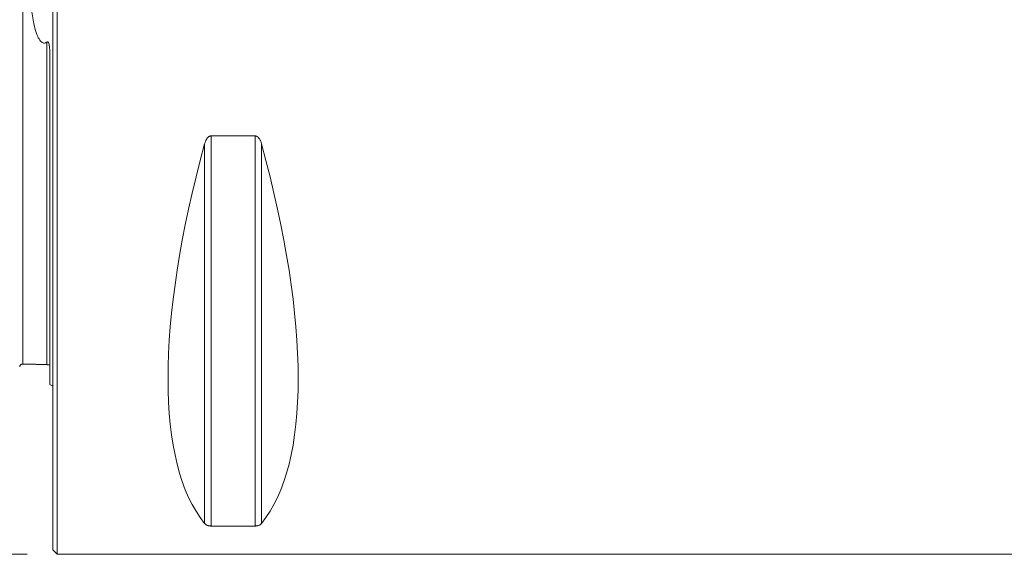
# Model space of a CAD drawing. Units: millimetres. Extents: x -68 to 455, y -66 to 80.
# Drawn here: x -2 to 63, y -40 to -4 of the extents above; entities that cross this region are included whole.
import ezdxf

# ---------------------------------------------------------------- set-up
doc = ezdxf.new("R2010")
doc.units = ezdxf.units.MM
for name, color, linetype in [('1', 4, 'Continuous'), ('SK1', 4, 'Continuous'), ('SK2', 7, 'Continuous')]:
    doc.layers.add(name, color=color, linetype=linetype)
doc.styles.add('iso_b_vert', font='simplex.shx')
doc.dimstyles.get("Standard").update_dxf_attribs({"dimtxt": 0.18, "dimasz": 0.18, "dimexe": 0.18, "dimexo": 0.0625, "dimgap": 0.09, "dimtad": 1, "dimzin": 0, "dimdsep": 52, "dimtxsty": 'Standard', "dimcen": 0.09, "dimadec": 0, "dimazin": 0, "dimtfac": 1, "dimtdec": 4, "dimtofl": 0, "dimtmove": 0, "dimatfit": 3, "dimfxl": 1, "dimtolj": 1, "dimtzin": 0, "dimarcsym": 0})

# ---------------------------------------------------------------- blocks, each defined once
blk = doc.blocks.new('_U2')
at = {"layer": 'SK2', "lineweight": 13}
for p, q in [((-1.7, 40), (-65.651502, 40)), ((-63.651502, 40), (-63.651502, -40)), ((-1.7, -40), (-65.651502, -40))]:
    blk.add_line(p, q, dxfattribs=at)
at = {"layer": 'SK2', "lineweight": 18}
for points in [[(-63.651502, 40), (-63.233506, 36.825002), (-64.069499, 36.824998)], [(-63.651502, -40), (-64.069499, -36.825002), (-63.233506, -36.824998)]]:
    blk.add_solid(points, dxfattribs=at)
at = {"layer": 'SK2', "lineweight": 18, "char_height": 3, "attachment_point": 7, "rotation": 90, "line_spacing_factor": 1.084337, "style": 'iso_b_vert'}
for s, insert in [('\\W0.6337;80', (-64.242617, 0.549657)), ('\\W1.1719;%%c', (-64.242617, -3.863314))]:
    blk.add_mtext(s, dxfattribs=dict(at, insert=insert))

msp = doc.modelspace()

# ---------------------------------------------------------------- linework, layer by layer
at = {"layer": '1', "lineweight": 18}
for p, q in [((0, -39.7), (0, 0)), ((0.3, -40), (0.3, 0)), ((10.539, -12.133), (13.461, -12.133)), ((10.539, -12.133), (13.461, -12.133)), ((10.539, -12.133), (13.461, -12.133)), ((10.539, -12.133), (13.461, -12.133)), ((10.539, -38.115), (10.539, -12.133)), ((10.539, -12.133), (13.461, -12.133)), ((13.461, -38.115), (13.461, -12.133)), ((10.106, -37.945), (10.106, -12.658)), ((13.894, -37.945), (13.894, -12.658)), ((13.461, -38.115), (10.539, -38.115)), ((13.461, -38.115), (10.539, -38.115)), ((13.461, -38.115), (10.539, -38.115)), ((13.461, -38.115), (10.539, -38.115)), ((13.461, -38.115), (10.539, -38.115)), ((0, -39.7), (0.3, -40)), ((0.3, -40), (365.7, -40)), ((0.3, -40), (365.7, -40)), ((0.3, -40), (365.7, -40)), ((0.3, -40), (365.7, -40)), ((0.3, -40), (365.7, -40)), ((0.3, -40), (365.7, -40)), ((0.3, -40), (365.7, -40)), ((0.3, -40), (365.7, -40)), ((0.3, -40), (365.7, -40)), ((0.3, -40), (365.7, -40))]:
    msp.add_line(p, q, dxfattribs=at)
for centre, major_axis, ratio, start_param, end_param in [((30.764, 0), (18.735, 39.484), 0.341998, 2.053648, 2.980496), ((30.764, 0), (18.735, 39.484), 0.341998, 2.053648, 2.980496), ((30.764, 0), (18.735, 39.484), 0.341998, 2.053648, 2.980496), ((30.764, 0), (18.735, 39.484), 0.341998, 2.053648, 2.980496), ((30.764, 0), (18.735, 39.484), 0.341998, 2.053648, 2.980496), ((-6.764, 0), (-18.735, 39.484), 0.342002, -2.980495, -2.053647), ((-6.764, 0), (-18.735, 39.484), 0.342002, -2.980495, -2.053647), ((-6.764, 0), (-18.735, 39.484), 0.342002, -2.980495, -2.053647), ((-6.764, 0), (-18.735, 39.484), 0.342002, -2.980495, -2.053647), ((-6.764, 0), (-18.735, 39.484), 0.342002, -2.980495, -2.053647)]:
    msp.add_ellipse(centre, major_axis=major_axis, ratio=ratio, start_param=start_param, end_param=end_param, dxfattribs=at)
for points, knots in [([(10.106, -12.658), (10.121, -12.6), (10.14, -12.544), (10.174, -12.462), (10.186, -12.435), (10.207, -12.395), (10.214, -12.382), (10.229, -12.356), (10.237, -12.343), (10.262, -12.306), (10.28, -12.282), (10.31, -12.247), (10.321, -12.236), (10.343, -12.215), (10.355, -12.206), (10.379, -12.187), (10.392, -12.179), (10.412, -12.167), (10.419, -12.163), (10.433, -12.157), (10.44, -12.154), (10.461, -12.145), (10.476, -12.141), (10.499, -12.136), (10.507, -12.135), (10.523, -12.133), (10.531, -12.133), (10.539, -12.133)], [0, 0, 0, 0, 0.25, 0.25, 0.375, 0.375, 0.4375, 0.4375, 0.5, 0.5, 0.625, 0.625, 0.6875, 0.6875, 0.75, 0.75, 0.8125, 0.8125, 0.84375, 0.84375, 0.875, 0.875, 0.9375, 0.9375, 0.96875, 0.96875, 1, 1, 1, 1]), ([(10.106, -12.658), (10.121, -12.6), (10.14, -12.544), (10.174, -12.462), (10.186, -12.435), (10.207, -12.395), (10.214, -12.382), (10.229, -12.356), (10.237, -12.343), (10.262, -12.306), (10.28, -12.282), (10.31, -12.247), (10.321, -12.236), (10.343, -12.215), (10.355, -12.206), (10.379, -12.187), (10.392, -12.179), (10.412, -12.167), (10.419, -12.163), (10.433, -12.157), (10.44, -12.154), (10.461, -12.145), (10.476, -12.141), (10.499, -12.136), (10.507, -12.135), (10.523, -12.133), (10.531, -12.133), (10.539, -12.133)], [0, 0, 0, 0, 0.25, 0.25, 0.375, 0.375, 0.4375, 0.4375, 0.5, 0.5, 0.625, 0.625, 0.6875, 0.6875, 0.75, 0.75, 0.8125, 0.8125, 0.84375, 0.84375, 0.875, 0.875, 0.9375, 0.9375, 0.96875, 0.96875, 1, 1, 1, 1]), ([(10.106, -12.658), (10.121, -12.6), (10.14, -12.544), (10.174, -12.462), (10.186, -12.435), (10.207, -12.395), (10.214, -12.382), (10.229, -12.356), (10.237, -12.343), (10.262, -12.306), (10.28, -12.282), (10.31, -12.247), (10.321, -12.236), (10.343, -12.215), (10.355, -12.206), (10.379, -12.187), (10.392, -12.179), (10.412, -12.167), (10.419, -12.163), (10.433, -12.157), (10.44, -12.154), (10.461, -12.145), (10.476, -12.141), (10.499, -12.136), (10.507, -12.135), (10.523, -12.133), (10.531, -12.133), (10.539, -12.133)], [0, 0, 0, 0, 0.25, 0.25, 0.375, 0.375, 0.4375, 0.4375, 0.5, 0.5, 0.625, 0.625, 0.6875, 0.6875, 0.75, 0.75, 0.8125, 0.8125, 0.84375, 0.84375, 0.875, 0.875, 0.9375, 0.9375, 0.96875, 0.96875, 1, 1, 1, 1]), ([(10.106, -12.658), (10.121, -12.6), (10.14, -12.544), (10.174, -12.462), (10.186, -12.435), (10.207, -12.395), (10.214, -12.382), (10.229, -12.356), (10.237, -12.343), (10.262, -12.306), (10.28, -12.282), (10.31, -12.247), (10.321, -12.236), (10.343, -12.215), (10.355, -12.206), (10.379, -12.187), (10.392, -12.179), (10.412, -12.167), (10.419, -12.163), (10.433, -12.157), (10.44, -12.154), (10.461, -12.145), (10.476, -12.141), (10.499, -12.136), (10.507, -12.135), (10.523, -12.133), (10.531, -12.133), (10.539, -12.133)], [0, 0, 0, 0, 0.25, 0.25, 0.375, 0.375, 0.4375, 0.4375, 0.5, 0.5, 0.625, 0.625, 0.6875, 0.6875, 0.75, 0.75, 0.8125, 0.8125, 0.84375, 0.84375, 0.875, 0.875, 0.9375, 0.9375, 0.96875, 0.96875, 1, 1, 1, 1]), ([(10.106, -12.658), (10.121, -12.6), (10.14, -12.544), (10.174, -12.462), (10.186, -12.435), (10.207, -12.395), (10.214, -12.382), (10.229, -12.356), (10.237, -12.343), (10.262, -12.306), (10.28, -12.282), (10.31, -12.247), (10.321, -12.236), (10.343, -12.215), (10.355, -12.206), (10.379, -12.187), (10.392, -12.179), (10.412, -12.167), (10.419, -12.163), (10.433, -12.157), (10.44, -12.154), (10.461, -12.145), (10.476, -12.141), (10.499, -12.136), (10.507, -12.135), (10.523, -12.133), (10.531, -12.133), (10.539, -12.133)], [0, 0, 0, 0, 0.25, 0.25, 0.375, 0.375, 0.4375, 0.4375, 0.5, 0.5, 0.625, 0.625, 0.6875, 0.6875, 0.75, 0.75, 0.8125, 0.8125, 0.84375, 0.84375, 0.875, 0.875, 0.9375, 0.9375, 0.96875, 0.96875, 1, 1, 1, 1]), ([(13.461, -12.133), (13.477, -12.133), (13.493, -12.135), (13.516, -12.139), (13.523, -12.141), (13.538, -12.145), (13.546, -12.148), (13.582, -12.162), (13.609, -12.178), (13.658, -12.215), (13.68, -12.236), (13.71, -12.27), (13.719, -12.282), (13.737, -12.306), (13.746, -12.318), (13.771, -12.356), (13.786, -12.382), (13.813, -12.435), (13.826, -12.462), (13.86, -12.544), (13.879, -12.6), (13.894, -12.658)], [0, 0, 0, 0, 0.0625, 0.0625, 0.09375, 0.09375, 0.125, 0.125, 0.25, 0.25, 0.375, 0.375, 0.4375, 0.4375, 0.5, 0.5, 0.625, 0.625, 0.75, 0.75, 1, 1, 1, 1]), ([(13.461, -12.133), (13.477, -12.133), (13.493, -12.135), (13.516, -12.139), (13.523, -12.141), (13.538, -12.145), (13.546, -12.148), (13.582, -12.162), (13.609, -12.178), (13.658, -12.215), (13.68, -12.236), (13.71, -12.27), (13.719, -12.282), (13.737, -12.306), (13.746, -12.318), (13.771, -12.356), (13.786, -12.382), (13.813, -12.435), (13.826, -12.462), (13.86, -12.544), (13.879, -12.6), (13.894, -12.658)], [0, 0, 0, 0, 0.0625, 0.0625, 0.09375, 0.09375, 0.125, 0.125, 0.25, 0.25, 0.375, 0.375, 0.4375, 0.4375, 0.5, 0.5, 0.625, 0.625, 0.75, 0.75, 1, 1, 1, 1]), ([(13.461, -12.133), (13.477, -12.133), (13.493, -12.135), (13.516, -12.139), (13.523, -12.141), (13.538, -12.145), (13.546, -12.148), (13.582, -12.162), (13.609, -12.178), (13.658, -12.215), (13.68, -12.236), (13.71, -12.27), (13.719, -12.282), (13.737, -12.306), (13.746, -12.318), (13.771, -12.356), (13.786, -12.382), (13.813, -12.435), (13.826, -12.462), (13.86, -12.544), (13.879, -12.6), (13.894, -12.658)], [0, 0, 0, 0, 0.0625, 0.0625, 0.09375, 0.09375, 0.125, 0.125, 0.25, 0.25, 0.375, 0.375, 0.4375, 0.4375, 0.5, 0.5, 0.625, 0.625, 0.75, 0.75, 1, 1, 1, 1]), ([(13.461, -12.133), (13.477, -12.133), (13.493, -12.135), (13.516, -12.139), (13.523, -12.141), (13.538, -12.145), (13.546, -12.148), (13.582, -12.162), (13.609, -12.178), (13.658, -12.215), (13.68, -12.236), (13.71, -12.27), (13.719, -12.282), (13.737, -12.306), (13.746, -12.318), (13.771, -12.356), (13.786, -12.382), (13.813, -12.435), (13.826, -12.462), (13.86, -12.544), (13.879, -12.6), (13.894, -12.658)], [0, 0, 0, 0, 0.0625, 0.0625, 0.09375, 0.09375, 0.125, 0.125, 0.25, 0.25, 0.375, 0.375, 0.4375, 0.4375, 0.5, 0.5, 0.625, 0.625, 0.75, 0.75, 1, 1, 1, 1]), ([(13.461, -12.133), (13.477, -12.133), (13.493, -12.135), (13.516, -12.139), (13.523, -12.141), (13.538, -12.145), (13.546, -12.148), (13.582, -12.162), (13.609, -12.178), (13.658, -12.215), (13.68, -12.236), (13.71, -12.27), (13.719, -12.282), (13.737, -12.306), (13.746, -12.318), (13.771, -12.356), (13.786, -12.382), (13.813, -12.435), (13.826, -12.462), (13.86, -12.544), (13.879, -12.6), (13.894, -12.658)], [0, 0, 0, 0, 0.0625, 0.0625, 0.09375, 0.09375, 0.125, 0.125, 0.25, 0.25, 0.375, 0.375, 0.4375, 0.4375, 0.5, 0.5, 0.625, 0.625, 0.75, 0.75, 1, 1, 1, 1]), ([(10.539, -38.115), (10.523, -38.115), (10.507, -38.115), (10.484, -38.114), (10.477, -38.113), (10.462, -38.112), (10.454, -38.111), (10.418, -38.106), (10.391, -38.101), (10.342, -38.089), (10.32, -38.083), (10.29, -38.072), (10.281, -38.068), (10.263, -38.06), (10.254, -38.056), (10.229, -38.044), (10.214, -38.035), (10.187, -38.018), (10.174, -38.009), (10.14, -37.982), (10.121, -37.964), (10.106, -37.945)], [0, 0, 0, 0, 0.0625, 0.0625, 0.09375, 0.09375, 0.125, 0.125, 0.25, 0.25, 0.375, 0.375, 0.4375, 0.4375, 0.5, 0.5, 0.625, 0.625, 0.75, 0.75, 1, 1, 1, 1]), ([(10.539, -38.115), (10.523, -38.115), (10.507, -38.115), (10.484, -38.114), (10.477, -38.113), (10.462, -38.112), (10.454, -38.111), (10.418, -38.106), (10.391, -38.101), (10.342, -38.089), (10.32, -38.083), (10.29, -38.072), (10.281, -38.068), (10.263, -38.06), (10.254, -38.056), (10.229, -38.044), (10.214, -38.035), (10.187, -38.018), (10.174, -38.009), (10.14, -37.982), (10.121, -37.964), (10.106, -37.945)], [0, 0, 0, 0, 0.0625, 0.0625, 0.09375, 0.09375, 0.125, 0.125, 0.25, 0.25, 0.375, 0.375, 0.4375, 0.4375, 0.5, 0.5, 0.625, 0.625, 0.75, 0.75, 1, 1, 1, 1]), ([(10.539, -38.115), (10.523, -38.115), (10.507, -38.115), (10.484, -38.114), (10.477, -38.113), (10.462, -38.112), (10.454, -38.111), (10.418, -38.106), (10.391, -38.101), (10.342, -38.089), (10.32, -38.083), (10.29, -38.072), (10.281, -38.068), (10.263, -38.06), (10.254, -38.056), (10.229, -38.044), (10.214, -38.035), (10.187, -38.018), (10.174, -38.009), (10.14, -37.982), (10.121, -37.964), (10.106, -37.945)], [0, 0, 0, 0, 0.0625, 0.0625, 0.09375, 0.09375, 0.125, 0.125, 0.25, 0.25, 0.375, 0.375, 0.4375, 0.4375, 0.5, 0.5, 0.625, 0.625, 0.75, 0.75, 1, 1, 1, 1]), ([(10.539, -38.115), (10.523, -38.115), (10.507, -38.115), (10.484, -38.114), (10.477, -38.113), (10.462, -38.112), (10.454, -38.111), (10.418, -38.106), (10.391, -38.101), (10.342, -38.089), (10.32, -38.083), (10.29, -38.072), (10.281, -38.068), (10.263, -38.06), (10.254, -38.056), (10.229, -38.044), (10.214, -38.035), (10.187, -38.018), (10.174, -38.009), (10.14, -37.982), (10.121, -37.964), (10.106, -37.945)], [0, 0, 0, 0, 0.0625, 0.0625, 0.09375, 0.09375, 0.125, 0.125, 0.25, 0.25, 0.375, 0.375, 0.4375, 0.4375, 0.5, 0.5, 0.625, 0.625, 0.75, 0.75, 1, 1, 1, 1]), ([(10.539, -38.115), (10.523, -38.115), (10.507, -38.115), (10.484, -38.114), (10.477, -38.113), (10.462, -38.112), (10.454, -38.111), (10.418, -38.106), (10.391, -38.101), (10.342, -38.089), (10.32, -38.083), (10.29, -38.072), (10.281, -38.068), (10.263, -38.06), (10.254, -38.056), (10.229, -38.044), (10.214, -38.035), (10.187, -38.018), (10.174, -38.009), (10.14, -37.982), (10.121, -37.964), (10.106, -37.945)], [0, 0, 0, 0, 0.0625, 0.0625, 0.09375, 0.09375, 0.125, 0.125, 0.25, 0.25, 0.375, 0.375, 0.4375, 0.4375, 0.5, 0.5, 0.625, 0.625, 0.75, 0.75, 1, 1, 1, 1]), ([(13.894, -37.945), (13.879, -37.964), (13.86, -37.982), (13.826, -38.009), (13.814, -38.018), (13.793, -38.031), (13.786, -38.035), (13.771, -38.044), (13.763, -38.048), (13.738, -38.06), (13.72, -38.068), (13.69, -38.079), (13.679, -38.082), (13.657, -38.089), (13.645, -38.092), (13.621, -38.098), (13.608, -38.101), (13.588, -38.105), (13.581, -38.106), (13.567, -38.108), (13.56, -38.109), (13.539, -38.112), (13.524, -38.113), (13.501, -38.114), (13.493, -38.115), (13.477, -38.115), (13.469, -38.115), (13.461, -38.115)], [0, 0, 0, 0, 0.25, 0.25, 0.375, 0.375, 0.4375, 0.4375, 0.5, 0.5, 0.625, 0.625, 0.6875, 0.6875, 0.75, 0.75, 0.8125, 0.8125, 0.84375, 0.84375, 0.875, 0.875, 0.9375, 0.9375, 0.96875, 0.96875, 1, 1, 1, 1]), ([(13.894, -37.945), (13.879, -37.964), (13.86, -37.982), (13.826, -38.009), (13.814, -38.018), (13.793, -38.031), (13.786, -38.035), (13.771, -38.044), (13.763, -38.048), (13.738, -38.06), (13.72, -38.068), (13.69, -38.079), (13.679, -38.082), (13.657, -38.089), (13.645, -38.092), (13.621, -38.098), (13.608, -38.101), (13.588, -38.105), (13.581, -38.106), (13.567, -38.108), (13.56, -38.109), (13.539, -38.112), (13.524, -38.113), (13.501, -38.114), (13.493, -38.115), (13.477, -38.115), (13.469, -38.115), (13.461, -38.115)], [0, 0, 0, 0, 0.25, 0.25, 0.375, 0.375, 0.4375, 0.4375, 0.5, 0.5, 0.625, 0.625, 0.6875, 0.6875, 0.75, 0.75, 0.8125, 0.8125, 0.84375, 0.84375, 0.875, 0.875, 0.9375, 0.9375, 0.96875, 0.96875, 1, 1, 1, 1]), ([(13.894, -37.945), (13.879, -37.964), (13.86, -37.982), (13.826, -38.009), (13.814, -38.018), (13.793, -38.031), (13.786, -38.035), (13.771, -38.044), (13.763, -38.048), (13.738, -38.06), (13.72, -38.068), (13.69, -38.079), (13.679, -38.082), (13.657, -38.089), (13.645, -38.092), (13.621, -38.098), (13.608, -38.101), (13.588, -38.105), (13.581, -38.106), (13.567, -38.108), (13.56, -38.109), (13.539, -38.112), (13.524, -38.113), (13.501, -38.114), (13.493, -38.115), (13.477, -38.115), (13.469, -38.115), (13.461, -38.115)], [0, 0, 0, 0, 0.25, 0.25, 0.375, 0.375, 0.4375, 0.4375, 0.5, 0.5, 0.625, 0.625, 0.6875, 0.6875, 0.75, 0.75, 0.8125, 0.8125, 0.84375, 0.84375, 0.875, 0.875, 0.9375, 0.9375, 0.96875, 0.96875, 1, 1, 1, 1]), ([(13.894, -37.945), (13.879, -37.964), (13.86, -37.982), (13.826, -38.009), (13.814, -38.018), (13.793, -38.031), (13.786, -38.035), (13.771, -38.044), (13.763, -38.048), (13.738, -38.06), (13.72, -38.068), (13.69, -38.079), (13.679, -38.082), (13.657, -38.089), (13.645, -38.092), (13.621, -38.098), (13.608, -38.101), (13.588, -38.105), (13.581, -38.106), (13.567, -38.108), (13.56, -38.109), (13.539, -38.112), (13.524, -38.113), (13.501, -38.114), (13.493, -38.115), (13.477, -38.115), (13.469, -38.115), (13.461, -38.115)], [0, 0, 0, 0, 0.25, 0.25, 0.375, 0.375, 0.4375, 0.4375, 0.5, 0.5, 0.625, 0.625, 0.6875, 0.6875, 0.75, 0.75, 0.8125, 0.8125, 0.84375, 0.84375, 0.875, 0.875, 0.9375, 0.9375, 0.96875, 0.96875, 1, 1, 1, 1]), ([(13.894, -37.945), (13.879, -37.964), (13.86, -37.982), (13.826, -38.009), (13.814, -38.018), (13.793, -38.031), (13.786, -38.035), (13.771, -38.044), (13.763, -38.048), (13.738, -38.06), (13.72, -38.068), (13.69, -38.079), (13.679, -38.082), (13.657, -38.089), (13.645, -38.092), (13.621, -38.098), (13.608, -38.101), (13.588, -38.105), (13.581, -38.106), (13.567, -38.108), (13.56, -38.109), (13.539, -38.112), (13.524, -38.113), (13.501, -38.114), (13.493, -38.115), (13.477, -38.115), (13.469, -38.115), (13.461, -38.115)], [0, 0, 0, 0, 0.25, 0.25, 0.375, 0.375, 0.4375, 0.4375, 0.5, 0.5, 0.625, 0.625, 0.6875, 0.6875, 0.75, 0.75, 0.8125, 0.8125, 0.84375, 0.84375, 0.875, 0.875, 0.9375, 0.9375, 0.96875, 0.96875, 1, 1, 1, 1])]:
    msp.add_open_spline(points, degree=3, knots=knots, dxfattribs=at)
msp.add_open_spline([(-0.199, -27.37), (-0.195, -27.37)], degree=1, dxfattribs=at)
at = {"layer": 'SK1', "lineweight": 18}
msp.add_line((-0.2, -28.683), (-0.2, -6.577), dxfattribs=at)
at = {"layer": 'SK1', "lineweight": 18, "extrusion": (0, 0, -1)}
msp.add_arc((0.6, -29.6), 1, 113.57818, 126.87086, dxfattribs=at)
at = {"layer": 'SK1', "lineweight": 18}
for points, knots in [([(-1.995, -27.325), (-1.995, -27.325), (-1.995, -27.324), (-1.995, -27.319), (-1.995, -27.31), (-1.995, -27.297), (-1.995, -27.28), (-1.995, -27.259), (-1.995, -27.235), (-1.995, -27.197), (-1.995, -27.142), (-1.995, -27.075), (-1.995, -27.014), (-1.995, -26.966), (-1.995, -26.914), (-1.995, -26.859), (-1.995, -26.801), (-1.995, -26.739), (-1.995, -26.675), (-1.995, -26.585), (-1.995, -26.489), (-1.995, -26.387), (-1.995, -26.308), (-1.995, -26.225), (-1.995, -26.14), (-1.995, -26.052), (-1.995, -25.962), (-1.995, -25.868), (-1.995, -25.772), (-1.995, -25.673), (-1.995, -25.537), (-1.995, -25.397), (-1.995, -25.25), (-1.995, -25.101), (-1.995, -24.907), (-1.995, -24.705), (-1.995, -24.539), (-1.995, -24.368), (-1.995, -24.15), (-1.995, -23.878), (-1.995, -23.643), (-1.995, -23.45), (-1.995, -23.254), (-1.995, -23.003), (-1.995, -22.693), (-1.995, -22.374), (-1.995, -22.045), (-1.995, -21.708), (-1.995, -21.419), (-1.995, -21.183), (-1.995, -20.945), (-1.995, -20.641), (-1.995, -20.268), (-1.995, -19.95), (-1.995, -19.691), (-1.995, -19.429), (-1.995, -19.097), (-1.995, -18.757), (-1.995, -18.481), (-1.995, -18.202), (-1.995, -17.849), (-1.995, -17.488), (-1.995, -17.195), (-1.995, -16.899), (-1.995, -16.6), (-1.995, -16.296), (-1.995, -16.066), (-1.995, -15.834), (-1.995, -15.6), (-1.995, -15.364), (-1.995, -15.125), (-1.995, -14.885), (-1.995, -14.643), (-1.995, -14.398), (-1.995, -14.152), (-1.995, -13.904), (-1.995, -13.569), (-1.995, -13.232), (-1.995, -12.889), (-1.995, -12.631), (-1.995, -12.37), (-1.995, -12.107), (-1.995, -11.842), (-1.995, -11.486), (-1.995, -11.127), (-1.995, -10.763), (-1.995, -10.488), (-1.995, -10.211), (-1.995, -9.932), (-1.995, -9.651), (-1.995, -9.368), (-1.995, -9.083), (-1.995, -8.796), (-1.995, -8.507), (-1.995, -8.215), (-1.995, -7.922), (-1.995, -7.627), (-1.995, -7.33), (-1.995, -7.031), (-1.995, -6.73), (-1.995, -6.426), (-1.995, -6.121), (-1.995, -5.865), (-1.995, -5.66), (-1.995, -5.453), (-1.995, -5.194), (-1.995, -4.934), (-1.995, -4.724), (-1.995, -4.514), (-1.995, -4.303), (-1.995, -4.091), (-1.995, -3.958), (-1.995, -3.851), (-1.995, -3.745), (-1.995, -3.611), (-1.995, -3.45), (-1.995, -3.289), (-1.995, -3.128), (-1.995, -2.966), (-1.995, -2.83), (-1.995, -2.722), (-1.995, -2.641), (-1.995, -2.559), (-1.995, -2.477), (-1.995, -2.396), (-1.995, -2.287), (-1.995, -2.178), (-1.995, -2.068), (-1.995, -1.959), (-1.995, -1.849), (-1.995, -1.739), (-1.995, -1.63), (-1.995, -1.52), (-1.995, -1.41), (-1.995, -1.299), (-1.995, -1.162), (-1.995, -0.996), (-1.995, -0.858), (-1.995, -0.747), (-1.995, -0.664), (-1.995, -0.581), (-1.995, -0.498), (-1.995, -0.415), (-1.995, -0.332), (-1.995, -0.249), (-1.995, -0.166), (-1.995, -0.083), (-1.995, 0), (-1.995, 0.083), (-1.995, 0.166), (-1.995, 0.249), (-1.995, 0.332), (-1.995, 0.415), (-1.995, 0.498), (-1.995, 0.581), (-1.995, 0.664), (-1.995, 0.747), (-1.995, 0.858), (-1.995, 0.996), (-1.995, 1.162), (-1.995, 1.299), (-1.995, 1.41), (-1.995, 1.52), (-1.995, 1.63), (-1.995, 1.739), (-1.995, 1.849), (-1.995, 1.959), (-1.995, 2.068), (-1.995, 2.178), (-1.995, 2.287), (-1.995, 2.396), (-1.995, 2.477), (-1.995, 2.559), (-1.995, 2.641), (-1.995, 2.722), (-1.995, 2.83), (-1.995, 2.966), (-1.995, 3.128), (-1.995, 3.289), (-1.995, 3.45), (-1.995, 3.611), (-1.995, 3.745), (-1.995, 3.851), (-1.995, 3.958), (-1.995, 4.091), (-1.995, 4.303), (-1.995, 4.514), (-1.995, 4.724), (-1.995, 4.934), (-1.995, 5.194), (-1.995, 5.453), (-1.995, 5.66), (-1.995, 5.865), (-1.995, 6.121), (-1.995, 6.426), (-1.995, 6.73), (-1.995, 7.031), (-1.995, 7.33), (-1.995, 7.627), (-1.995, 7.922), (-1.995, 8.215), (-1.995, 8.507), (-1.995, 8.796), (-1.995, 9.083), (-1.995, 9.368), (-1.995, 9.651), (-1.995, 9.932), (-1.995, 10.211), (-1.995, 10.58), (-1.995, 11.037), (-1.995, 11.486), (-1.995, 11.842), (-1.995, 12.107), (-1.995, 12.37), (-1.995, 12.631), (-1.995, 12.889), (-1.995, 13.232), (-1.995, 13.569), (-1.995, 13.904), (-1.995, 14.152), (-1.995, 14.398), (-1.995, 14.643), (-1.995, 14.885), (-1.995, 15.125), (-1.995, 15.364), (-1.995, 15.6), (-1.995, 15.795), (-1.995, 15.95), (-1.995, 16.104), (-1.995, 16.296), (-1.995, 16.6), (-1.995, 16.899), (-1.995, 17.195), (-1.995, 17.488), (-1.995, 17.849), (-1.995, 18.202), (-1.995, 18.481), (-1.995, 18.757), (-1.995, 19.097), (-1.995, 19.429), (-1.995, 19.691), (-1.995, 19.95), (-1.995, 20.268), (-1.995, 20.641), (-1.995, 20.945), (-1.995, 21.183), (-1.995, 21.419), (-1.995, 21.708), (-1.995, 22.045), (-1.995, 22.374), (-1.995, 22.693), (-1.995, 23.003), (-1.995, 23.254), (-1.995, 23.45), (-1.995, 23.643), (-1.995, 23.878), (-1.995, 24.15), (-1.995, 24.368), (-1.995, 24.539), (-1.995, 24.705), (-1.995, 24.907), (-1.995, 25.101), (-1.995, 25.25), (-1.995, 25.342), (-1.995, 25.414), (-1.995, 25.484), (-1.995, 25.571), (-1.995, 25.673), (-1.995, 25.772), (-1.995, 25.868), (-1.995, 25.962), (-1.995, 26.052), (-1.995, 26.14), (-1.995, 26.225), (-1.995, 26.308), (-1.995, 26.387), (-1.995, 26.489), (-1.995, 26.585), (-1.995, 26.675), (-1.995, 26.739), (-1.995, 26.801), (-1.995, 26.859), (-1.995, 26.914), (-1.995, 26.966), (-1.995, 27.014), (-1.995, 27.075), (-1.995, 27.142), (-1.995, 27.197), (-1.995, 27.235), (-1.995, 27.259), (-1.995, 27.28), (-1.995, 27.297), (-1.995, 27.31), (-1.995, 27.319), (-1.995, 27.324), (-1.995, 27.325), (-1.995, 27.325)], [0, 0, 0, 0, 0.003172, 0.006647, 0.010121, 0.013595, 0.01707, 0.020544, 0.024018, 0.027493, 0.034441, 0.04139, 0.044864, 0.048339, 0.051813, 0.055287, 0.058762, 0.062236, 0.06571, 0.069185, 0.076133, 0.079608, 0.083082, 0.086556, 0.090031, 0.093505, 0.096979, 0.100454, 0.103928, 0.107402, 0.110877, 0.117825, 0.1213, 0.124774, 0.131723, 0.138671, 0.142146, 0.14562, 0.152569, 0.159517, 0.166466, 0.16994, 0.173415, 0.180363, 0.187312, 0.194261, 0.201209, 0.208158, 0.215107, 0.218581, 0.222055, 0.229004, 0.235953, 0.242901, 0.246376, 0.24985, 0.256799, 0.263747, 0.267222, 0.270696, 0.277645, 0.284593, 0.288068, 0.291542, 0.298491, 0.301965, 0.305439, 0.308914, 0.312388, 0.315862, 0.319337, 0.322811, 0.326285, 0.32976, 0.333234, 0.336708, 0.340183, 0.347131, 0.350606, 0.35408, 0.357554, 0.361029, 0.364503, 0.367977, 0.374926, 0.3784, 0.381875, 0.385349, 0.388823, 0.392298, 0.395772, 0.399246, 0.402721, 0.406195, 0.409669, 0.413144, 0.416618, 0.420092, 0.423567, 0.427041, 0.430515, 0.43399, 0.437464, 0.439201, 0.440938, 0.444413, 0.447887, 0.449624, 0.451361, 0.454836, 0.456573, 0.45831, 0.459179, 0.460047, 0.461784, 0.463522, 0.465259, 0.466996, 0.468733, 0.47047, 0.471339, 0.472207, 0.473076, 0.473945, 0.474813, 0.475682, 0.477419, 0.478287, 0.479156, 0.480893, 0.481762, 0.48263, 0.484368, 0.485236, 0.486105, 0.487842, 0.489579, 0.491316, 0.492185, 0.493053, 0.493922, 0.494791, 0.495659, 0.496528, 0.497396, 0.498265, 0.499133, 0.500002, 0.500871, 0.501739, 0.502608, 0.503476, 0.504345, 0.505214, 0.506082, 0.506951, 0.507819, 0.508688, 0.510425, 0.512162, 0.513899, 0.514768, 0.515637, 0.517374, 0.518242, 0.519111, 0.520848, 0.521717, 0.522585, 0.524322, 0.525191, 0.526059, 0.526928, 0.527797, 0.528665, 0.529534, 0.531271, 0.533008, 0.534745, 0.536482, 0.53822, 0.539957, 0.540825, 0.541694, 0.543431, 0.545168, 0.548643, 0.55038, 0.552117, 0.555591, 0.559066, 0.560803, 0.56254, 0.566014, 0.569489, 0.572963, 0.576437, 0.579912, 0.583386, 0.58686, 0.590335, 0.593809, 0.597283, 0.600758, 0.604232, 0.607706, 0.611181, 0.614655, 0.618129, 0.625078, 0.632027, 0.635501, 0.638975, 0.64245, 0.645924, 0.649398, 0.652873, 0.659821, 0.663296, 0.66677, 0.670244, 0.673719, 0.677193, 0.680667, 0.684142, 0.687616, 0.69109, 0.692827, 0.694565, 0.698039, 0.701513, 0.708462, 0.711936, 0.715411, 0.722359, 0.729308, 0.732782, 0.736257, 0.743205, 0.750154, 0.753628, 0.757103, 0.764051, 0.771, 0.777949, 0.781423, 0.784897, 0.791846, 0.798795, 0.805743, 0.812692, 0.819641, 0.826589, 0.830064, 0.833538, 0.840487, 0.847435, 0.854384, 0.857858, 0.861333, 0.868281, 0.87523, 0.878704, 0.882179, 0.883916, 0.885653, 0.889127, 0.892602, 0.896076, 0.89955, 0.903025, 0.906499, 0.909973, 0.913448, 0.916922, 0.920396, 0.923871, 0.930819, 0.934294, 0.937768, 0.941242, 0.944717, 0.948191, 0.951665, 0.95514, 0.958614, 0.965563, 0.972511, 0.975986, 0.97946, 0.982934, 0.986409, 0.989883, 0.993357, 0.996832, 1, 1, 1, 1]), ([(-1.307, 4.393), (-1.557, 2.982), (-1.746, 1.493), (-1.746, -1.494), (-1.557, -2.981), (-1.307, -4.393)], [0, 0, 0, 0, 0.5, 0.5, 1, 1, 1, 1]), ([(-0.395, -5.882), (-0.416, -5.9), (-0.439, -5.917), (-0.489, -5.943), (-0.518, -5.952), (-0.573, -5.959), (-0.6, -5.957), (-0.653, -5.944), (-0.679, -5.933), (-0.742, -5.895), (-0.775, -5.864), (-0.89, -5.737), (-0.949, -5.624), (-1.157, -5.159), (-1.239, -4.776), (-1.307, -4.393)], [0, 0, 0, 0, 0.04065, 0.04065, 0.081986, 0.081986, 0.119737, 0.119737, 0.159331, 0.159331, 0.224709, 0.224709, 0.413513, 0.413513, 1, 1, 1, 1]), ([(-0.2, -6.577), (-0.2, -6.447), (-0.205, -6.315), (-0.227, -6.138), (-0.234, -6.091), (-0.255, -5.998), (-0.268, -5.95), (-0.298, -5.902), (-0.303, -5.894), (-0.315, -5.881), (-0.322, -5.875), (-0.335, -5.868), (-0.34, -5.866), (-0.351, -5.864), (-0.356, -5.864), (-0.368, -5.866), (-0.374, -5.869), (-0.385, -5.875), (-0.39, -5.879), (-0.395, -5.882)], [0, 0, 0, 0, 0.492398, 0.492398, 0.66831, 0.66831, 0.846552, 0.846552, 0.87872, 0.87872, 0.911383, 0.911383, 0.931692, 0.931692, 0.952093, 0.952093, 0.97706, 0.97706, 1, 1, 1, 1]), ([(-0.395, -27.365), (-0.395, -27.365), (-0.395, -27.364), (-0.395, -27.359), (-0.395, -27.35), (-0.395, -27.337), (-0.395, -27.32), (-0.395, -27.299), (-0.395, -27.275), (-0.395, -27.237), (-0.395, -27.182), (-0.395, -27.115), (-0.395, -27.054), (-0.395, -27.005), (-0.395, -26.954), (-0.395, -26.898), (-0.395, -26.84), (-0.395, -26.779), (-0.395, -26.714), (-0.395, -26.624), (-0.395, -26.528), (-0.395, -26.426), (-0.395, -26.347), (-0.395, -26.264), (-0.395, -26.179), (-0.395, -26.091), (-0.395, -26), (-0.395, -25.907), (-0.395, -25.81), (-0.395, -25.711), (-0.395, -25.576), (-0.395, -25.435), (-0.395, -25.288), (-0.395, -25.139), (-0.395, -24.945), (-0.395, -24.743), (-0.395, -24.576), (-0.395, -24.406), (-0.395, -24.187), (-0.395, -23.914), (-0.395, -23.679), (-0.395, -23.486), (-0.395, -23.29), (-0.395, -23.039), (-0.395, -22.729), (-0.395, -22.409), (-0.395, -22.08), (-0.395, -21.742), (-0.395, -21.453), (-0.395, -21.217), (-0.395, -20.979), (-0.395, -20.675), (-0.395, -20.301), (-0.395, -19.983), (-0.395, -19.724), (-0.395, -19.462), (-0.395, -19.129), (-0.395, -18.789), (-0.395, -18.513), (-0.395, -18.234), (-0.395, -17.88), (-0.395, -17.519), (-0.395, -17.225), (-0.395, -16.93), (-0.395, -16.63), (-0.395, -16.325), (-0.395, -16.095), (-0.395, -15.863), (-0.395, -15.629), (-0.395, -15.392), (-0.395, -15.154), (-0.395, -14.913), (-0.395, -14.671), (-0.395, -14.426), (-0.395, -14.179), (-0.395, -13.93), (-0.395, -13.596), (-0.395, -13.258), (-0.395, -12.915), (-0.395, -12.656), (-0.395, -12.395), (-0.395, -12.132), (-0.395, -11.867), (-0.395, -11.511), (-0.395, -11.15), (-0.395, -10.786), (-0.395, -10.511), (-0.395, -10.233), (-0.395, -9.954), (-0.395, -9.673), (-0.395, -9.389), (-0.395, -9.104), (-0.395, -8.816), (-0.395, -8.527), (-0.395, -8.235), (-0.395, -7.942), (-0.395, -7.646), (-0.395, -7.348), (-0.395, -7.049), (-0.395, -6.747), (-0.395, -6.443), (-0.395, -6.155), (-0.395, -5.968), (-0.395, -5.882)], [0, 0, 0, 0, 0.006574, 0.014532, 0.02249, 0.030449, 0.038407, 0.046365, 0.054324, 0.062282, 0.078198, 0.094115, 0.102073, 0.110032, 0.11799, 0.125948, 0.133907, 0.141865, 0.149823, 0.157782, 0.173698, 0.181657, 0.189615, 0.197573, 0.205532, 0.21349, 0.221448, 0.229406, 0.237365, 0.245323, 0.253281, 0.269198, 0.277156, 0.285115, 0.301031, 0.316948, 0.324906, 0.332865, 0.348781, 0.364698, 0.380614, 0.388573, 0.396531, 0.412448, 0.428364, 0.444281, 0.460198, 0.476114, 0.492031, 0.499989, 0.507947, 0.523864, 0.539781, 0.555697, 0.563656, 0.571614, 0.587531, 0.603447, 0.611405, 0.619364, 0.63528, 0.651197, 0.659155, 0.667114, 0.68303, 0.690989, 0.698947, 0.706905, 0.714864, 0.722822, 0.73078, 0.738739, 0.746697, 0.754655, 0.762613, 0.770572, 0.77853, 0.794447, 0.802405, 0.810363, 0.818322, 0.82628, 0.834238, 0.842197, 0.858113, 0.866072, 0.87403, 0.881988, 0.889946, 0.897905, 0.905863, 0.913821, 0.92178, 0.929738, 0.937696, 0.945655, 0.953613, 0.961571, 0.96953, 0.977488, 0.985446, 0.993405, 1, 1, 1, 1]), ([(-2.2, -27.52), (-2.199, -27.494), (-2.191, -27.457), (-2.166, -27.41), (-2.139, -27.379), (-2.106, -27.354), (-2.059, -27.331), (-2.021, -27.325), (-1.995, -27.325)], [0, 0, 0, 0, 0.239456, 0.36836, 0.499999, 0.631638, 0.760542, 1, 1, 1, 1])]:
    msp.add_open_spline(points, degree=3, knots=knots, dxfattribs=at)
for points in [[(-1.995, -27.325), (-1.195, -27.345), (-0.395, -27.365)], [(-0.395, -27.365), (-0.267, -27.386), (-0.242, -27.372)]]:
    msp.add_open_spline(points, degree=2, dxfattribs=at)

# ---------------------------------------------------------------- dimensions: what is measured, and where the dimension line sits
at = {"layer": 'SK2', "lineweight": 18}
dim = msp.add_linear_dim(base=(-63.652, -40), p1=(6.449, 40), p2=(3.85, -40), angle=270, dimstyle='Standard', override={"dimtxt": 3, "dimasz": 3.175, "dimexe": 2, "dimexo": 2, "dimgap": 1.5, "dimtad": 1, "dimtih": 0, "dimtoh": 0, "dimdec": 0, "dimlfac": 1, "dimdsep": 46, "dimlunit": 2, "dimpost": '\\C7;]<>', "dimtxsty": 'iso_b_vert', "dimsah": 1, "dimse1": 0, "dimse2": 0, "dimsd1": 0, "dimsd2": 0, "dimclrd": 7, "dimclre": 7, "dimclrt": 7, "dimtol": 0, "dimtfac": 1.166667, "dimtdec": 4, "dimtofl": 1, "dimtmove": 0, "dimlwd": 13, "dimlwe": 13}, dxfattribs=at)
dim.commit()
dim.dimension.update_dxf_attribs({"geometry": '_U2', "text_midpoint": (-63.652, 0)})

doc.saveas('drawing.dxf')
